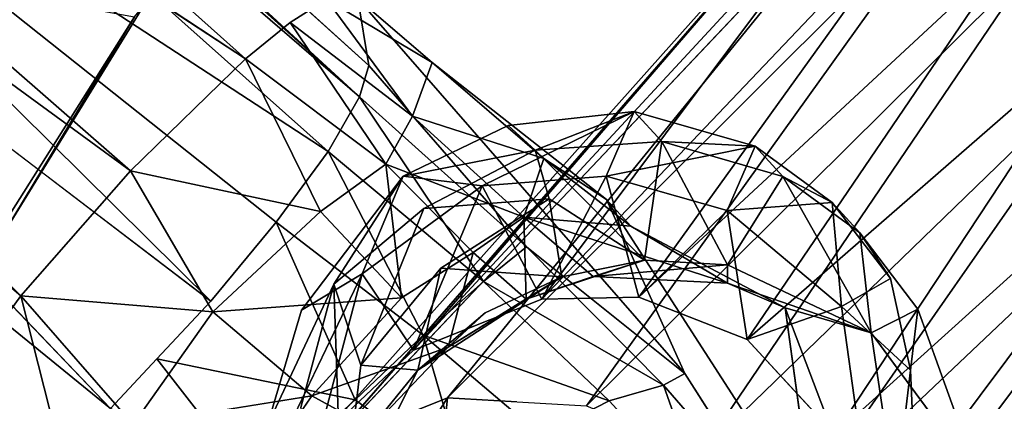
# Model space of a CAD drawing. Units: inches. Extents: x -64 to 68, y -75 to 44.
# Drawn here: x 26 to 28, y -69 to -69 of the extents above; entities that cross this region are included whole.
import ezdxf

# ---------------------------------------------------------------- set-up
doc = ezdxf.new("R2010")
doc.units = ezdxf.units.IN
doc.header["$MEASUREMENT"] = 0
doc.layers.add('SEAT-FRAME', color=5, linetype='Continuous')

# ---------------------------------------------------------------- blocks, each defined once
blk = doc.blocks.new('LMGR00_N_0T')
at = {"layer": 'SEAT-FRAME'}
for points in [[(-1.935, -2.7897, 16.0182), (-6.5497, -7.9666, 15.5599), (-5.6102, -6.5285, 15.5301)], [(-6.5497, -7.9666, 15.5599), (-1.935, -2.7897, 16.0182), (-6.45, -8.0236, 15.7186)], [(-6.45, -8.0236, 15.7186), (-1.935, -2.7897, 16.0182), (-1.8593, -2.9388, 16.1981)], [(-1.8593, -2.9388, 16.1981), (-1.7326, -2.8959, 16.4073), (-6.45, -8.0236, 15.7186)], [(-6.45, -8.0236, 15.7186), (-1.7326, -2.8959, 16.4073), (-6.3929, -8.0408, 15.9045)], [(-1.7326, -2.8959, 16.4073), (-3.9593, -5.345, 16.4286), (-6.3929, -8.0408, 15.9045)], [(-6.8129, -7.4068, 17.181), (-5.3139, -5.6521, 17.2519), (-7.0176, -7.2585, 16.9914)], [(-5.3139, -5.6521, 17.2519), (-6.8129, -7.4068, 17.181), (-5.4005, -5.9877, 17.287)], [(-5.4005, -5.9877, 17.287), (-6.8129, -7.4068, 17.181), (-6.5851, -7.6061, 17.2188)], [(-5.4005, -5.9877, 17.287), (-6.5851, -7.6061, 17.2188), (-5.1924, -6.0154, 17.2996)], [(-5.1924, -6.0154, 17.2996), (-6.5851, -7.6061, 17.2188), (-6.3811, -7.8156, 17.0967)], [(-6.0352, -6.1291, 17.2753), (-6.3044, -7.6139, 17.8979), (-6.7444, -7.3354, 17.8353)], [(-7.1727, -7.4022, 15.5518), (-5.927, -6.2311, 15.5789), (-7.0181, -7.5701, 15.414)], [(-5.7761, -6.3811, 15.5135), (-7.0181, -7.5701, 15.414), (-5.927, -6.2311, 15.5789)], [(-5.7761, -6.3811, 15.5135), (-5.6102, -6.5285, 15.5301), (-6.8225, -7.7528, 15.3886)], [(-5.6102, -6.5285, 15.5301), (-6.6786, -7.8716, 15.4452), (-6.8225, -7.7528, 15.3886)], [(-5.6102, -6.5285, 15.5301), (-6.5497, -7.9666, 15.5599), (-6.6786, -7.8716, 15.4452)], [(-6.8129, -7.4068, 17.181), (-7.0176, -7.2585, 16.9914), (-7.189, -7.5021, 17.0365)], [(-6.7444, -7.3354, 17.8353), (-6.3044, -7.6139, 17.8979), (-6.7203, -7.3619, 18.0417)], [(-6.7203, -7.3619, 18.0417), (-6.3044, -7.6139, 17.8979), (-6.2838, -7.6304, 18.102)], [(-7.189, -7.5021, 17.0365), (-7.0475, -7.611, 17.1669), (-6.8129, -7.4068, 17.181)], [(-6.8129, -7.4068, 17.181), (-7.0475, -7.611, 17.1669), (-6.8423, -7.7566, 17.2209)], [(-6.8423, -7.7566, 17.2209), (-6.5851, -7.6061, 17.2188), (-6.8129, -7.4068, 17.181)], [(-6.9279, -7.6543, 15.4023), (-7.163, -7.8371, 15.3929), (-7.0181, -7.5701, 15.414)], [(-6.995, -7.9367, 17.2729), (-6.8423, -7.7566, 17.2209), (-7.0475, -7.611, 17.1669)], [(-6.6592, -7.9524, 17.1671), (-6.5851, -7.6061, 17.2188), (-6.8423, -7.7566, 17.2209)], [(-6.5851, -7.6061, 17.2188), (-6.6592, -7.9524, 17.1671), (-6.3811, -7.8156, 17.0967)], [(-6.9279, -7.6543, 15.4023), (-7.0027, -8.0156, 15.3773), (-7.163, -7.8371, 15.3929)], [(-6.8167, -8.1, 17.2283), (-6.8423, -7.7566, 17.2209), (-6.995, -7.9367, 17.2729)], [(-6.8167, -8.1, 17.2283), (-6.6592, -7.9524, 17.1671), (-6.8423, -7.7566, 17.2209)], [(-6.995, -7.9367, 17.2729), (-7.1977, -7.798, 17.2361), (-7.0545, -8.0444, 17.4311)], [(-6.3811, -7.8156, 17.0967), (-6.6592, -7.9524, 17.1671), (-6.5727, -8.0712, 17.0817)], [(-6.3144, -7.8973, 16.9899), (-6.3811, -7.8156, 17.0967), (-6.5727, -8.0712, 17.0817)], [(-7.163, -7.8371, 15.3929), (-7.0027, -8.0156, 15.3773), (-7.1507, -8.2167, 15.2396)], [(-7.0763, -7.9481, 25.3708), (-6.7728, -8.0283, 23.8433), (-7.126, -7.8592, 24.9554)], [(-6.8848, -8.1393, 15.4261), (-7.0027, -8.0156, 15.3773), (-6.6786, -7.8716, 15.4452)], [(-6.6786, -7.8716, 15.4452), (-6.5497, -7.9666, 15.5599), (-6.8848, -8.1393, 15.4261)], [(-6.5727, -8.0712, 17.0817), (-6.4856, -8.1203, 16.9675), (-6.3144, -7.8973, 16.9899)], [(-6.4856, -8.1203, 16.9675), (-6.2722, -7.9632, 16.851), (-6.3144, -7.8973, 16.9899)], [(-7.2248, -7.9916, 17.9508), (-7.0164, -7.9165, 20.4382), (-6.7919, -7.9769, 20.5342)], [(-6.5945, -8.103, 21.5728), (-6.8389, -7.9177, 22.8103), (-6.7728, -8.0283, 23.8433)], [(-6.9064, -8.1853, 17.4066), (-6.995, -7.9367, 17.2729), (-7.0545, -8.0444, 17.4311)], [(-7.494, -8.1338, 27.5202), (-6.9989, -8.1837, 25.7211), (-7.3548, -7.9567, 26.6719)], [(-7.0872, -7.9647, 25.5071), (-7.3548, -7.9567, 26.6719), (-6.9989, -8.1837, 25.7211)], [(-7.0763, -7.9481, 25.3708), (-7.0872, -7.9647, 25.5071), (-5.9586, -8.9442, 25.3537)], [(-5.9586, -8.9442, 25.3537), (-6.912, -8.1217, 25.1855), (-7.0763, -7.9481, 25.3708)], [(-6.912, -8.1217, 25.1855), (-6.7728, -8.0283, 23.8433), (-7.0763, -7.9481, 25.3708)], [(-6.8167, -8.1, 17.2283), (-6.5727, -8.0712, 17.0817), (-6.6592, -7.9524, 17.1671)], [(-6.4856, -8.1203, 16.9675), (-6.3874, -8.1559, 16.7109), (-6.2722, -7.9632, 16.851)], [(-6.2706, -8.0202, 16.5699), (-6.2722, -7.9632, 16.851), (-6.3874, -8.1559, 16.7109)], [(-7.2248, -7.9916, 17.9508), (-6.7919, -7.9769, 20.5342), (-6.9392, -8.0262, 18.7626)], [(-6.9989, -8.1837, 25.7211), (-5.9852, -9.007, 25.6257), (-7.0872, -7.9647, 25.5071)], [(-6.9392, -8.0262, 18.7626), (-6.7919, -7.9769, 20.5342), (-6.6536, -8.141, 19.8872)], [(-6.7867, -8.2496, 15.524), (-6.8848, -8.1393, 15.4261), (-6.5497, -7.9666, 15.5599)], [(-6.45, -8.0236, 15.7186), (-6.7867, -8.2496, 15.524), (-6.5497, -7.9666, 15.5599)], [(-7.0545, -8.0444, 17.4311), (-7.2248, -7.9916, 17.9508), (-6.9486, -8.1296, 17.909)], [(-7.2248, -7.9916, 17.9508), (-6.9392, -8.0262, 18.7626), (-6.9486, -8.1296, 17.909)], [(-7.1507, -8.2167, 15.2396), (-7.0027, -8.0156, 15.3773), (-6.8848, -8.1393, 15.4261)], [(-6.9486, -8.1296, 17.909), (-6.9392, -8.0262, 18.7626), (-6.7626, -8.1718, 18.7511)], [(-6.7728, -8.0283, 23.8433), (-6.912, -8.1217, 25.1855), (-6.6124, -8.247, 23.3943)], [(-6.7867, -8.2496, 15.524), (-6.45, -8.0236, 15.7186), (-6.7233, -8.3278, 15.6573)], [(-6.6124, -8.247, 23.3943), (-6.5945, -8.103, 21.5728), (-6.7728, -8.0283, 23.8433)], [(-6.7233, -8.3278, 15.6573), (-6.45, -8.0236, 15.7186), (-6.3929, -8.0408, 15.9045)], [(-6.9486, -8.1296, 17.909), (-6.9064, -8.1853, 17.4066), (-7.0545, -8.0444, 17.4311)], [(-6.5727, -8.0712, 17.0817), (-6.8167, -8.1, 17.2283), (-6.7339, -8.2305, 17.1829)], [(-6.7339, -8.2305, 17.1829), (-6.6693, -8.3227, 17.0745), (-6.5727, -8.0712, 17.0817)], [(-6.5727, -8.0712, 17.0817), (-6.6693, -8.3227, 17.0745), (-6.4856, -8.1203, 16.9675)], [(-6.5945, -8.103, 21.5728), (-6.5022, -8.2943, 21.6526), (-6.5474, -8.3436, 19.8376)], [(-6.912, -8.1217, 25.1855), (-5.9866, -8.9776, 25.1332), (-6.8192, -8.3557, 24.9866)], [(-6.8192, -8.3557, 24.9866), (-6.6124, -8.247, 23.3943), (-6.912, -8.1217, 25.1855)], [(-5.9586, -8.9442, 25.3537), (-5.9866, -8.9776, 25.1332), (-6.912, -8.1217, 25.1855)], [(-6.4856, -8.1203, 16.9675), (-6.6693, -8.3227, 17.0745), (-6.5628, -8.3594, 16.7881)], [(-6.5628, -8.3594, 16.7881), (-6.3874, -8.1559, 16.7109), (-6.4856, -8.1203, 16.9675)], [(-7.1507, -8.2167, 15.2396), (-6.8848, -8.1393, 15.4261), (-7.0676, -8.3549, 15.2723)], [(-7.0044, -8.4781, 15.3482), (-7.0676, -8.3549, 15.2723), (-6.8848, -8.1393, 15.4261)], [(-7.0044, -8.4781, 15.3482), (-6.8848, -8.1393, 15.4261), (-6.7867, -8.2496, 15.524)], [(-6.9486, -8.1296, 17.909), (-6.7626, -8.1718, 18.7511), (-6.7783, -8.3921, 17.9076)], [(-6.9486, -8.1296, 17.909), (-6.8442, -8.2527, 17.9028), (-6.9064, -8.1853, 17.4066)], [(-6.7783, -8.3921, 17.9076), (-6.8442, -8.2527, 17.9028), (-6.9486, -8.1296, 17.909)], [(-6.6536, -8.141, 19.8872), (-6.5474, -8.3436, 19.8376), (-6.636, -8.3693, 18.89)], [(-6.5628, -8.3594, 16.7881), (-6.6375, -8.4733, 16.7473), (-6.3874, -8.1559, 16.7109)], [(-6.636, -8.3693, 18.89), (-6.7783, -8.3921, 17.9076), (-6.7626, -8.1718, 18.7511)], [(-6.0764, -9.1079, 25.8004), (-6.9989, -8.1837, 25.7211), (-7.0135, -8.437, 25.8861)], [(-5.9852, -9.007, 25.6257), (-6.9989, -8.1837, 25.7211), (-6.0764, -9.1079, 25.8004)], [(-6.7783, -8.3921, 17.9076), (-6.819, -8.3274, 17.4488), (-6.9064, -8.1853, 17.4066)], [(-6.7339, -8.2305, 17.1829), (-6.9064, -8.1853, 17.4066), (-6.819, -8.3274, 17.4488)], [(-6.7783, -8.3921, 17.9076), (-6.9064, -8.1853, 17.4066), (-6.8442, -8.2527, 17.9028)], [(-6.7339, -8.2305, 17.1829), (-6.819, -8.3274, 17.4488), (-6.6693, -8.3227, 17.0745)], [(-6.976, -8.5772, 15.4512), (-7.0044, -8.4781, 15.3482), (-6.7867, -8.2496, 15.524)], [(-6.7233, -8.3278, 15.6573), (-6.976, -8.5772, 15.4512), (-6.7867, -8.2496, 15.524)], [(-6.8192, -8.3557, 24.9866), (-6.5945, -8.4728, 23.4636), (-6.6124, -8.247, 23.3943)], [(-6.5945, -8.4728, 23.4636), (-6.4766, -8.5236, 21.5976), (-6.6124, -8.247, 23.3943)], [(-6.5022, -8.2943, 21.6526), (-6.4766, -8.5236, 21.5976), (-6.5474, -8.3436, 19.8376)], [(-6.6693, -8.3227, 17.0745), (-6.819, -8.3274, 17.4488), (-6.7775, -8.4493, 17.4261)], [(-6.7775, -8.4493, 17.4261), (-6.7901, -8.6938, 17.3814), (-6.6693, -8.3227, 17.0745)], [(-6.6859, -8.5176, 16.9731), (-6.6693, -8.3227, 17.0745), (-6.7901, -8.6938, 17.3814)], [(-6.6859, -8.5176, 16.9731), (-6.5628, -8.3594, 16.7881), (-6.6693, -8.3227, 17.0745)], [(-6.7233, -8.3278, 15.6573), (-6.9546, -8.6163, 15.6001), (-6.976, -8.5772, 15.4512)], [(-6.7478, -8.5426, 17.9219), (-6.819, -8.3274, 17.4488), (-6.7783, -8.3921, 17.9076)], [(-6.819, -8.3274, 17.4488), (-6.7478, -8.5426, 17.9219), (-6.7775, -8.4493, 17.4261)], [(-7.0044, -8.4781, 15.3482), (-7.1979, -8.6554, 15.0381), (-7.0676, -8.3549, 15.2723)], [(-5.9866, -8.9776, 25.1332), (-6.0666, -9.0703, 24.9457), (-6.8192, -8.3557, 24.9866)], [(-6.8192, -8.3557, 24.9866), (-6.0666, -9.0703, 24.9457), (-6.8154, -8.5324, 24.8697)], [(-6.8154, -8.5324, 24.8697), (-6.5945, -8.4728, 23.4636), (-6.8192, -8.3557, 24.9866)], [(-6.5474, -8.3436, 19.8376), (-6.5313, -8.5744, 19.7278), (-6.7478, -8.5426, 17.9219)], [(-6.636, -8.3693, 18.89), (-6.5474, -8.3436, 19.8376), (-6.7478, -8.5426, 17.9219)], [(-6.4766, -8.5236, 21.5976), (-6.5313, -8.5744, 19.7278), (-6.5474, -8.3436, 19.8376)], [(-6.7478, -8.5426, 17.9219), (-6.7783, -8.3921, 17.9076), (-6.636, -8.3693, 18.89)], [(-6.6375, -8.4733, 16.7473), (-6.5628, -8.3594, 16.7881), (-6.6859, -8.5176, 16.9731)], [(-7.0999, -8.6454, 25.9479), (-6.205, -9.2514, 25.9133), (-7.0135, -8.437, 25.8861)], [(-7.0135, -8.437, 25.8861), (-6.205, -9.2514, 25.9133), (-6.0764, -9.1079, 25.8004)], [(-6.7775, -8.4493, 17.4261), (-6.7567, -8.6937, 17.9452), (-6.7901, -8.6938, 17.3814)], [(-6.7478, -8.5426, 17.9219), (-6.7567, -8.6937, 17.9452), (-6.7775, -8.4493, 17.4261)], [(-7.1979, -8.6554, 15.0381), (-7.0044, -8.4781, 15.3482), (-6.976, -8.5772, 15.4512)], [(-6.8154, -8.5324, 24.8697), (-6.6571, -8.6936, 23.4566), (-6.5945, -8.4728, 23.4636)], [(-6.6571, -8.6936, 23.4566), (-6.54, -8.7442, 21.5956), (-6.5945, -8.4728, 23.4636)], [(-6.5945, -8.4728, 23.4636), (-6.54, -8.7442, 21.5956), (-6.4766, -8.5236, 21.5976)], [(-6.7901, -8.6938, 17.3814), (-6.835, -8.7989, 17.3566), (-6.6859, -8.5176, 16.9731)], [(-6.8154, -8.5324, 24.8697), (-6.1871, -9.2091, 24.8172), (-6.8926, -8.7296, 24.7849)], [(-6.6571, -8.6936, 23.4566), (-6.8154, -8.5324, 24.8697), (-6.8926, -8.7296, 24.7849)], [(-6.1871, -9.2091, 24.8172), (-6.8154, -8.5324, 24.8697), (-6.0666, -9.0703, 24.9457)], [(-6.54, -8.7442, 21.5956), (-6.5313, -8.5744, 19.7278), (-6.4766, -8.5236, 21.5976)], [(-6.7478, -8.5426, 17.9219), (-6.5313, -8.5744, 19.7278), (-6.7567, -8.6937, 17.9452)], [(-6.976, -8.5772, 15.4512), (-7.2045, -8.775, 15.1107), (-7.1979, -8.6554, 15.0381)], [(-6.976, -8.5772, 15.4512), (-6.9546, -8.6163, 15.6001), (-7.2045, -8.775, 15.1107)], [(-6.5952, -8.7948, 19.731), (-6.7567, -8.6937, 17.9452), (-6.5313, -8.5744, 19.7278)], [(-6.54, -8.7442, 21.5956), (-6.5952, -8.7948, 19.731), (-6.5313, -8.5744, 19.7278)], [(-7.0999, -8.6454, 25.9479), (-7.2308, -8.804, 25.931), (-6.3524, -9.4165, 25.9466)], [(-7.0999, -8.6454, 25.9479), (-6.3524, -9.4165, 25.9466), (-6.205, -9.2514, 25.9133)], [(-6.8326, -8.9017, 23.4738), (-6.6571, -8.6936, 23.4566), (-6.8926, -8.7296, 24.7849)], [(-6.7567, -8.6937, 17.9452), (-6.5952, -8.7948, 19.731), (-6.8806, -8.9559, 18.0102)], [(-6.7901, -8.6938, 17.3814), (-6.7567, -8.6937, 17.9452), (-6.8806, -8.9559, 18.0102)], [(-6.8806, -8.9559, 18.0102), (-6.835, -8.7989, 17.3566), (-6.7901, -8.6938, 17.3814)], [(-6.8326, -8.9017, 23.4738), (-6.6427, -8.8847, 21.5911), (-6.6571, -8.6936, 23.4566)], [(-6.6427, -8.8847, 21.5911), (-6.54, -8.7442, 21.5956), (-6.6571, -8.6936, 23.4566)], [(-6.331, -9.3742, 24.7664), (-7.0657, -8.8892, 24.7798), (-6.8926, -8.7296, 24.7849)], [(-6.1871, -9.2091, 24.8172), (-6.331, -9.3742, 24.7664), (-6.8926, -8.7296, 24.7849)], [(-6.6427, -8.8847, 21.5911), (-6.5952, -8.7948, 19.731), (-6.54, -8.7442, 21.5956)], [(-6.835, -8.7989, 17.3566), (-7.4851, -9.0453, 14.687), (-7.2243, -8.8525, 15.2348)], [(-7.4851, -9.0453, 14.687), (-6.835, -8.7989, 17.3566), (-6.8806, -8.9559, 18.0102)], [(-7.2308, -8.804, 25.931), (-7.3901, -8.9106, 25.845), (-6.4964, -9.5785, 25.8955)], [(-7.2308, -8.804, 25.931), (-6.4964, -9.5785, 25.8955), (-6.3524, -9.4165, 25.9466)], [(-6.6982, -8.9351, 19.7347), (-6.8806, -8.9559, 18.0102), (-6.5952, -8.7948, 19.731)], [(-6.6982, -8.9351, 19.7347), (-6.5952, -8.7948, 19.731), (-6.6427, -8.8847, 21.5911)], [(-6.6974, -9.8063, 25.5836), (-7.671, -8.9401, 25.5851), (-7.8319, -8.857, 25.3597)], [(-6.7269, -9.8411, 25.3604), (-6.6974, -9.8063, 25.5836), (-7.8319, -8.857, 25.3597)], [(-6.7337, -9.832, 25.31), (-6.7269, -9.8411, 25.3604), (-7.8319, -8.857, 25.3597)], [(-6.477, -9.5411, 24.801), (-7.2545, -8.9599, 24.8423), (-7.0657, -8.8892, 24.7798)], [(-6.331, -9.3742, 24.7664), (-6.477, -9.5411, 24.801), (-7.0657, -8.8892, 24.7798)], [(-6.8326, -8.9017, 23.4738), (-6.7815, -8.9907, 21.5845), (-6.6427, -8.8847, 21.5911)], [(-6.6982, -8.9351, 19.7347), (-6.6427, -8.8847, 21.5911), (-6.7815, -8.9907, 21.5845)], [(-7.3901, -8.9106, 25.845), (-7.5448, -8.9502, 25.7181), (-6.6173, -9.7151, 25.7676)], [(-7.3901, -8.9106, 25.845), (-6.6173, -9.7151, 25.7676), (-6.4964, -9.5785, 25.8955)], [(-6.8326, -8.9017, 23.4738), (-6.9486, -9.0271, 22.4385), (-6.7815, -8.9907, 21.5845)], [(-6.6974, -9.8063, 25.5836), (-7.5448, -8.9502, 25.7181), (-7.671, -8.9401, 25.5851)], [(-7.6179, -8.9381, 25.0601), (-6.6937, -9.7875, 25.0959), (-6.7337, -9.832, 25.31)], [(-6.6937, -9.7875, 25.0959), (-7.6179, -8.9381, 25.0601), (-7.4141, -8.9716, 24.9243)], [(-6.6173, -9.7151, 25.7676), (-7.5448, -8.9502, 25.7181), (-6.6974, -9.8063, 25.5836)], [(-6.8373, -9.0407, 19.7392), (-6.8806, -8.9559, 18.0102), (-6.6982, -8.9351, 19.7347)], [(-6.8806, -8.9559, 18.0102), (-7.0633, -9.0903, 17.9074), (-7.4851, -9.0453, 14.687)], [(-7.2545, -8.9599, 24.8423), (-6.604, -9.6859, 24.9158), (-7.4141, -8.9716, 24.9243)], [(-6.477, -9.5411, 24.801), (-6.604, -9.6859, 24.9158), (-7.2545, -8.9599, 24.8423)], [(-7.4141, -8.9716, 24.9243), (-6.604, -9.6859, 24.9158), (-6.6937, -9.7875, 25.0959)]]:
    blk.add_3dface(points, dxfattribs=at)
for points, invisible_edges in [([(-4.3223, -5.3339, 17.262), (-6.3811, -7.8156, 17.0967), (-2.8334, -3.8755, 17.1947)], 1), ([(-2.8334, -3.8755, 17.1947), (-6.3811, -7.8156, 17.0967), (-6.3144, -7.8973, 16.9899)], 12), ([(-2.8334, -3.8755, 17.1947), (-6.3144, -7.8973, 16.9899), (-6.2722, -7.9632, 16.851)], 1), ([(-6.2706, -8.0202, 16.5699), (-6.3929, -8.0408, 15.9045), (-3.9593, -5.345, 16.4286)], 12), ([(-4.3223, -5.3339, 17.262), (-5.1924, -6.0154, 17.2996), (-6.3811, -7.8156, 17.0967)], 12), ([(-5.7761, -6.3811, 15.5135), (-6.9279, -7.6543, 15.4023), (-7.0181, -7.5701, 15.414)], 1), ([(-6.8225, -7.7528, 15.3886), (-6.9279, -7.6543, 15.4023), (-5.7761, -6.3811, 15.5135)], 2), ([(8.3855, -7.3908, 18.7336), (-6.7203, -7.3619, 18.0417), (-6.2838, -7.6304, 18.102)], 13), ([(-7.0475, -7.611, 17.1669), (-7.1977, -7.798, 17.2361), (-6.995, -7.9367, 17.2729)], 1), ([(-7.0027, -8.0156, 15.3773), (-6.9279, -7.6543, 15.4023), (-6.8225, -7.7528, 15.3886)], 12), ([(-7.0027, -8.0156, 15.3773), (-6.8225, -7.7528, 15.3886), (-6.6786, -7.8716, 15.4452)], 1), ([(-6.8389, -7.9177, 22.8103), (-7.0505, -7.8551, 22.6907), (-7.126, -7.8592, 24.9554)], 12), ([(-6.8389, -7.9177, 22.8103), (-6.7919, -7.9769, 20.5342), (-7.0505, -7.8551, 22.6907)], 1), ([(-7.0505, -7.8551, 22.6907), (-6.7919, -7.9769, 20.5342), (-7.0164, -7.9165, 20.4382)], 12), ([(-7.126, -7.8592, 24.9554), (-6.7728, -8.0283, 23.8433), (-6.8389, -7.9177, 22.8103)], 12), ([(-6.5945, -8.103, 21.5728), (-6.7919, -7.9769, 20.5342), (-6.8389, -7.9177, 22.8103)], 2), ([(-6.8167, -8.1, 17.2283), (-6.995, -7.9367, 17.2729), (-6.9064, -8.1853, 17.4066)], 12), ([(-5.9429, -8.9612, 25.4135), (-7.0872, -7.9647, 25.5071), (-5.9852, -9.007, 25.6257)], 1), ([(-7.0872, -7.9647, 25.5071), (-5.9429, -8.9612, 25.4135), (-5.9586, -8.9442, 25.3537)], 1), ([(-6.7919, -7.9769, 20.5342), (-6.5945, -8.103, 21.5728), (-6.6536, -8.141, 19.8872)], 2), ([(-6.2706, -8.0202, 16.5699), (-6.6375, -8.4733, 16.7473), (-6.9546, -8.6163, 15.6001)], 1), ([(-6.2706, -8.0202, 16.5699), (-6.9546, -8.6163, 15.6001), (-6.3929, -8.0408, 15.9045)], 2), ([(-6.6536, -8.141, 19.8872), (-6.7626, -8.1718, 18.7511), (-6.9392, -8.0262, 18.7626)], 1), ([(-6.2706, -8.0202, 16.5699), (-6.3874, -8.1559, 16.7109), (-6.6375, -8.4733, 16.7473)], 12), ([(-6.3929, -8.0408, 15.9045), (-6.9546, -8.6163, 15.6001), (-6.7233, -8.3278, 15.6573)], 1), ([(-6.9064, -8.1853, 17.4066), (-6.7339, -8.2305, 17.1829), (-6.8167, -8.1, 17.2283)], 12), ([(-6.6536, -8.141, 19.8872), (-6.5945, -8.103, 21.5728), (-6.5474, -8.3436, 19.8376)], 1), ([(-6.5022, -8.2943, 21.6526), (-6.5945, -8.103, 21.5728), (-6.6124, -8.247, 23.3943)], 12), ([(-7.0062, -8.3103, 25.8036), (-6.9989, -8.1837, 25.7211), (-7.494, -8.1338, 27.5202)], 12), ([(-6.7626, -8.1718, 18.7511), (-6.6536, -8.141, 19.8872), (-6.636, -8.3693, 18.89)], 1), ([(-6.4766, -8.5236, 21.5976), (-6.5022, -8.2943, 21.6526), (-6.6124, -8.247, 23.3943)], 2), ([(-6.9546, -8.6163, 15.6001), (-6.6375, -8.4733, 16.7473), (-7.2243, -8.8525, 15.2348)], 12), ([(-7.2243, -8.8525, 15.2348), (-6.6375, -8.4733, 16.7473), (-6.835, -8.7989, 17.3566)], 2), ([(-6.6375, -8.4733, 16.7473), (-6.6859, -8.5176, 16.9731), (-6.835, -8.7989, 17.3566)], 12), ([(-7.2045, -8.775, 15.1107), (-6.9546, -8.6163, 15.6001), (-7.2243, -8.8525, 15.2348)], 2), ([(-6.8926, -8.7296, 24.7849), (-7.0657, -8.8892, 24.7798), (-6.8326, -8.9017, 23.4738)], 2), ([(-7.8114, -8.855, 25.2252), (-6.7337, -9.832, 25.31), (-7.8319, -8.857, 25.3597)], 1), ([(-7.6179, -8.9381, 25.0601), (-6.7337, -9.832, 25.31), (-7.8114, -8.855, 25.2252)], 2), ([(-7.0657, -8.8892, 24.7798), (-7.2545, -8.9599, 24.8423), (-6.8326, -8.9017, 23.4738)], 12), ([(-7.2545, -8.9599, 24.8423), (-6.9486, -9.0271, 22.4385), (-6.8326, -8.9017, 23.4738)], 1), ([(-6.6982, -8.9351, 19.7347), (-6.7815, -8.9907, 21.5845), (-6.8373, -9.0407, 19.7392)], 2), ([(-6.9486, -9.0271, 22.4385), (-7.2545, -8.9599, 24.8423), (-7.4141, -8.9716, 24.9243)], 1), ([(-7.0633, -9.0903, 17.9074), (-6.8806, -8.9559, 18.0102), (-6.8373, -9.0407, 19.7392)], 12), ([(-6.9486, -9.0271, 22.4385), (-7.4141, -8.9716, 24.9243), (-7.1368, -9.0359, 22.4516)], 2), ([(-6.7815, -8.9907, 21.5845), (-6.9486, -9.0271, 22.4385), (-6.8373, -9.0407, 19.7392)], 12), ([(-7.1368, -9.0359, 22.4516), (-7.0736, -9.1257, 18.8674), (-6.9486, -9.0271, 22.4385)], 2), ([(-6.8373, -9.0407, 19.7392), (-6.9486, -9.0271, 22.4385), (-7.0736, -9.1257, 18.8674)], 2), ([(-6.8373, -9.0407, 19.7392), (-7.0736, -9.1257, 18.8674), (-7.0633, -9.0903, 17.9074)], 12)]:
    blk.add_3dface(points, dxfattribs=dict(at, invisible_edges=invisible_edges))

msp = doc.modelspace()

# ---------------------------------------------------------------- block references
at = {"rotation": 90}
msp.add_blockref('LMGR00_N_0T', (18.375, -62.25), dxfattribs=at)

doc.saveas('drawing.dxf')
